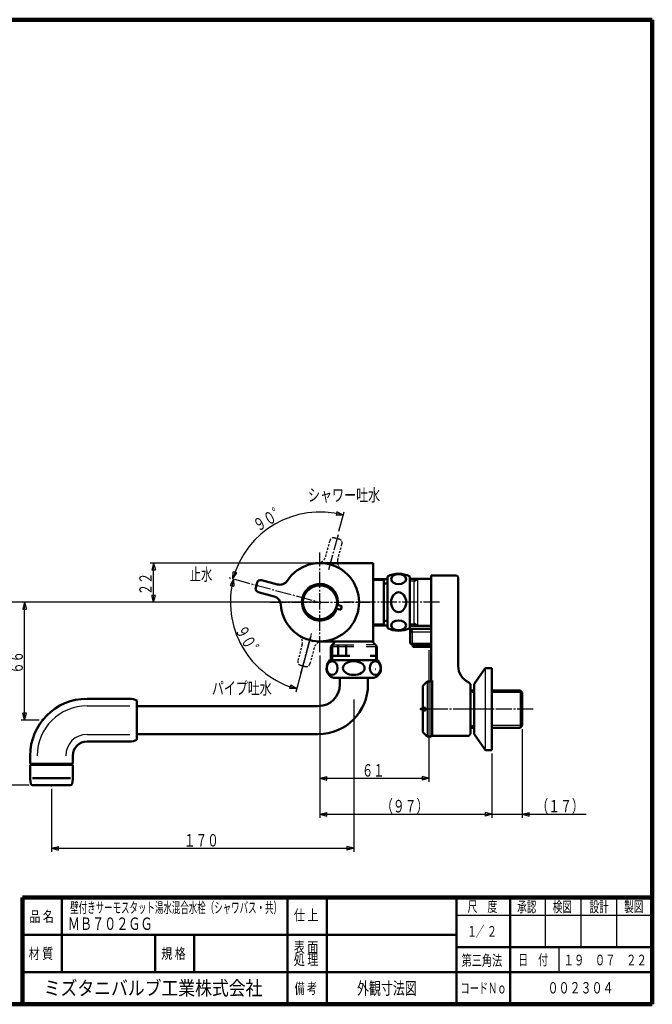
# Model space of a CAD drawing. Extents: x -373 to 395, y -278 to 275.
# Drawn here: x 39 to 395, y -278 to 275 of the extents above; entities that cross this region are included whole.
import ezdxf
from ezdxf.enums import TextEntityAlignment as Align

# ---------------------------------------------------------------- set-up
doc = ezdxf.new("R2010")
doc.units = 0
doc.header["$MEASUREMENT"] = 0
doc.linetypes.add('CENTER', pattern=[12, 9, -1, 1, -1])
doc.linetypes.add('DASHED', pattern=[2, 1.2, -0.8])
for name, color, linetype in [('1', 7, 'CONTINUOUS'), ('2', 7, 'CONTINUOUS'), ('3', 7, 'CONTINUOUS')]:
    doc.layers.add(name, color=color, linetype=linetype)
doc.styles.get("Standard").update_dxf_attribs({"font": 'txt', "bigfont": 'BIGFONT'})
doc.dimstyles.get("Standard").update_dxf_attribs({"dimscale": 2, "dimtxt": 3.5, "dimasz": 2, "dimexe": 2, "dimexo": 1, "dimgap": 0.5, "dimtad": 1, "dimdec": 3, "dimzin": 0, "dimdsep": 46, "dimtxsty": 'STANDARD', "dimcen": 0.09, "dimadec": 0, "dimazin": 0, "dimtfac": 1, "dimtdec": 4, "dimtofl": 0, "dimtmove": 0, "dimatfit": 3, "dimfxl": 1, "dimtolj": 1, "dimtzin": 0, "dimarcsym": 0})

# ---------------------------------------------------------------- blocks, each defined once
blk = doc.blocks.new('*D6')
at = {"layer": '2', "lineweight": 25}
for p, q in [((208.129525, -82.15124), (208.129525, -173.200424)), ((304.829776, -137.15124), (304.829776, -173.200424)), ((208.129525, -171.200424), (211.993228, -170.165148)), ((208.129525, -171.200424), (211.993228, -172.2357)), ((208.129525, -171.200424), (304.829776, -171.200424)), ((211.993228, -172.2357), (211.993228, -170.165148)), ((304.829776, -171.200424), (300.966073, -170.165148)), ((300.966073, -170.165148), (300.966073, -172.2357)), ((304.829776, -171.200424), (300.966073, -172.2357))]:
    blk.add_line(p, q, dxfattribs=at)
blk = doc.blocks.new('*D7')
at = {"layer": '2', "lineweight": 25}
for p, q in [((321.829776, -123.46674), (321.829776, -173.200424)), ((304.829776, -137.15124), (304.829776, -173.200424)), ((294.829776, -171.200424), (357.829776, -171.200424)), ((304.829776, -171.200424), (300.966073, -170.165148)), ((300.966073, -170.165148), (300.966073, -172.2357)), ((304.829776, -171.200424), (300.966073, -172.2357)), ((321.829776, -171.200424), (325.69348, -170.165148)), ((321.829776, -171.200424), (325.69348, -172.2357)), ((325.69348, -172.2357), (325.69348, -170.165148))]:
    blk.add_line(p, q, dxfattribs=at)
blk = doc.blocks.new('*D8')
at = {"layer": '2', "lineweight": 25}
for p, q in [((208.129525, -82.15124), (208.129525, -153.054108)), ((269.429525, -79.15124), (269.429525, -153.054108)), ((208.129525, -151.054108), (211.993228, -150.018831)), ((208.129525, -151.054108), (211.993228, -152.089384)), ((208.129525, -151.054108), (269.429525, -151.054108)), ((211.993228, -152.089384), (211.993228, -150.018831)), ((269.429525, -151.054108), (265.565821, -150.018831)), ((265.565821, -150.018831), (265.565821, -152.089384)), ((269.429525, -151.054108), (265.565821, -152.089384))]:
    blk.add_line(p, q, dxfattribs=at)
blk = doc.blocks.new('*D9')
at = {"layer": '2', "lineweight": 25}
for p, q in [((227.129525, -106.827621), (227.129525, -192.34993)), ((57.229525, -156.94524), (57.229525, -192.34993)), ((57.229525, -190.34993), (61.093228, -189.314654)), ((57.229525, -190.34993), (61.093228, -191.385206)), ((57.229525, -190.34993), (227.129525, -190.34993)), ((61.093228, -191.385206), (61.093228, -189.314654)), ((227.129525, -190.34993), (223.265821, -189.314654)), ((223.265821, -189.314654), (223.265821, -191.385206)), ((227.129525, -190.34993), (223.265821, -191.385206))]:
    blk.add_line(p, q, dxfattribs=at)
blk.add_text('１７０', height=7, dxfattribs=at).set_placement((131.679525, -189.34993), (151.279525, -189.34993), align=Align.FIT)
blk = doc.blocks.new('*D10')
at = {"layer": '2', "lineweight": 25}
for p, q in [((158.094286, -38.744338), (157.574309, -38.605011)), ((159.506161, -39.122649), (157.640577, -42.660953)), ((157.640577, -42.660953), (159.659669, -43.119702)), ((159.506161, -39.122649), (159.659669, -43.119702)), ((203.000128, -71.294407), (194.583296, -102.706455)), ((191.716138, -98.643135), (191.10388, -100.621095)), ((195.100934, -100.774604), (191.716138, -98.643135)), ((195.100934, -100.774604), (191.10388, -100.621095))]:
    blk.add_line(p, q, dxfattribs=at)
blk.add_arc((208.129525, -52.15124), 50.33861, 165, 255, dxfattribs=at)
blk.add_text('９０゜', height=7, rotation=300, dxfattribs=at).set_placement((160.151035, -67.727278), (169.951035, -84.701376), align=Align.FIT)
blk = doc.blocks.new('*D11')
at = {"layer": '2', "lineweight": 25}
for p, q in [((217.688275, -1.407466), (217.229123, -3.426467)), ((221.226207, -3.273757), (217.229123, -3.426467)), ((221.226207, -3.273757), (217.688275, -1.407466)), ((218.813445, -12.278306), (221.743845, -1.341905)), ((158.094286, -38.744338), (157.32019, -38.53692)), ((159.252041, -39.054558), (159.404752, -35.057474)), ((159.252041, -39.054558), (161.382834, -35.669337)), ((161.382834, -35.669337), (159.404752, -35.057474))]:
    blk.add_line(p, q, dxfattribs=at)
blk.add_arc((208.129525, -52.15124), 50.601694, 75, 165, dxfattribs=at)
blk.add_text('９０゜', height=7, rotation=30, dxfattribs=at).set_placement((173.235411, -12.712862), (190.209509, -2.912862), align=Align.FIT)
blk = doc.blocks.new('*D12')
at = {"layer": '2', "lineweight": 25}
for p, q in [((206.129525, -30.15124), (112.614922, -30.15124)), ((114.614922, -30.15124), (113.579645, -34.014943)), ((114.614922, -52.15124), (114.614922, -30.15124)), ((114.614922, -30.15124), (115.650198, -34.014943)), ((113.579645, -34.014943), (115.650198, -34.014943)), ((114.614922, -52.15124), (113.579645, -48.287537)), ((115.650198, -48.287537), (113.579645, -48.287537)), ((114.614922, -52.15124), (115.650198, -48.287537)), ((206.129525, -52.15124), (112.614922, -52.15124))]:
    blk.add_line(p, q, dxfattribs=at)
blk.add_text('２２', height=7, rotation=90, dxfattribs=at).set_placement((113.614922, -48.15124), (113.614922, -35.55124), align=Align.FIT)
blk = doc.blocks.new('*D13')
at = {"layer": '2', "lineweight": 25}
for p, q in [((206.129525, -52.15124), (40.12616, -52.15124)), ((42.12616, -52.15124), (41.090883, -56.014943)), ((42.12616, -118.34524), (42.12616, -52.15124)), ((42.12616, -52.15124), (43.161436, -56.014943)), ((41.090883, -56.014943), (43.161436, -56.014943)), ((42.12616, -118.34524), (41.090883, -114.481537)), ((43.161436, -114.481537), (41.090883, -114.481537)), ((42.12616, -118.34524), (43.161436, -114.481537)), ((50.249533, -118.34524), (40.12616, -118.34524))]:
    blk.add_line(p, q, dxfattribs=at)
blk.add_text('６６', height=7, rotation=90, dxfattribs=at).set_placement((41.12616, -92.24824), (41.12616, -79.64824), align=Align.FIT)
blk = doc.blocks.new('*D15')
at = {"layer": '2', "lineweight": 25}
for p, q in [((206.129525, -52.15124), (21.671413, -52.15124)), ((23.671413, -52.15124), (22.636137, -56.014943)), ((23.671413, -154.94524), (23.671413, -52.15124)), ((23.671413, -52.15124), (24.70669, -56.014943)), ((22.636137, -56.014943), (24.70669, -56.014943)), ((23.671413, -154.94524), (22.636137, -151.081537)), ((24.70669, -151.081537), (22.636137, -151.081537)), ((23.671413, -154.94524), (24.70669, -151.081537)), ((44.59682, -154.94524), (21.671413, -154.94524))]:
    blk.add_line(p, q, dxfattribs=at)

msp = doc.modelspace()

# ---------------------------------------------------------------- linework, layer by layer
at = {"layer": '1', "lineweight": 100}
for p, q in [((-373.02157, 275.028767), (394.982385, 275.028767)), ((394.982385, -277.971881), (394.982385, 275.028767)), ((40.982385, -217.971881), (394.982385, -217.971881)), ((40.982385, -217.971881), (40.982385, -277.971881)), ((-373.02157, -277.971881), (394.982385, -277.971881))]:
    msp.add_line(p, q, dxfattribs=at)
at = {"layer": '1', "lineweight": 50}
for p, q in [((62.982385, -217.971881), (62.982385, -259.971881)), ((189.982385, -217.971881), (189.982385, -277.971881)), ((211.982385, -217.971881), (211.982385, -277.971881)), ((284.982385, -277.971881), (284.982385, -217.971881)), ((314.982385, -277.971881), (314.982385, -217.971881)), ((40.982385, -238.971881), (284.982385, -238.971881)), ((115.482385, -238.971881), (115.482385, -259.971881)), ((137.482385, -238.971881), (137.482385, -259.971881)), ((284.982385, -245.971881), (394.982385, -245.971881)), ((40.982385, -259.971881), (394.982385, -259.971881))]:
    msp.add_line(p, q, dxfattribs=at)
at = {"layer": '1', "lineweight": 25}
for p, q in [((334.982385, -245.971881), (334.982385, -217.971881)), ((354.982385, -245.971881), (354.982385, -217.971881)), ((374.982385, -245.971881), (374.982385, -217.971881)), ((284.982385, -227.971881), (394.982385, -227.971881)), ((342.482385, -245.971881), (342.482385, -259.971881))]:
    msp.add_line(p, q, dxfattribs=at)
at = {"layer": '2', "linetype": 'CENTER', "lineweight": 25}
for p, q in [((218.295807, -14.210158), (212.992999, -34.000508)), ((160.026137, -39.261976), (208.129525, -52.15124)), ((197.449643, -92.009102), (203.517767, -69.362556))]:
    msp.add_line(p, q, dxfattribs=at)
at = {"layer": '2', "lineweight": 50}
msp.add_point((52.249533, -118.34524), dxfattribs=at)
at = {"layer": '3', "linetype": 'DASHED', "lineweight": 25}
for p, q in [((211.381575, -26.491463), (213.799128, -17.469031)), ((218.143055, -28.303196), (220.560609, -19.280764)), ((198.115994, -75.999284), (195.698441, -85.021715)), ((204.877475, -77.811017), (202.459922, -86.833449))]:
    msp.add_line(p, q, dxfattribs=at)
at = {"layer": '3', "linetype": 'CENTER', "lineweight": 25}
for p, q in [((208.129525, -80.15124), (208.129525, -24.15124)), ((180.129525, -52.15124), (236.129525, -52.15124)), ((275.437866, -52.15124), (221.338715, -52.15124)), ((328.016042, -112.15124), (268.067894, -112.15124))]:
    msp.add_line(p, q, dxfattribs=at)
at = {"layer": '3', "lineweight": 50}
for p, q in [((208.129525, -30.15124), (238.129525, -30.15124)), ((238.129525, -30.15124), (238.129525, -74.15124)), ((246.129525, -52.15124), (246.129525, -37.62377)), ((258.629525, -52.15124), (258.629525, -37.62377)), ((270.629776, -37.15124), (284.829776, -37.15124)), ((270.629776, -37.15124), (284.829776, -37.15124)), ((270.629776, -38.95124), (270.629776, -37.15124)), ((285.829776, -38.15124), (285.829776, -88.490986)), ((285.829776, -38.15124), (285.829776, -88.490986)), ((184.281481, -42.137709), (175.259049, -39.720156)), ((238.129525, -39.15124), (246.129525, -39.15124)), ((238.129525, -39.65124), (243.829525, -39.65124)), ((243.829525, -39.65124), (244.129525, -39.95124)), ((244.129525, -52.15124), (244.129525, -39.95124)), ((244.129525, -41.65124), (246.129525, -41.65124)), ((244.129525, -43.85124), (244.129525, -41.65124)), ((258.629525, -38.95124), (270.629776, -38.95124)), ((261.129776, -40.05124), (263.035032, -38.95124)), ((270.629776, -65.35124), (270.629776, -38.95124)), ((270.629776, -65.35124), (270.629776, -38.95124)), ((182.469747, -48.89919), (173.447316, -46.481637)), ((217.756455, -53.695492), (220.462417, -54.420552)), ((220.462417, -54.420552), (219.944778, -56.352404)), ((244.129525, -64.35124), (244.129525, -52.15124)), ((246.129525, -66.67871), (246.129525, -52.15124)), ((258.629525, -66.67871), (258.629525, -52.15124)), ((217.238817, -55.627344), (219.944778, -56.352404)), ((244.129525, -62.65124), (244.129525, -60.45124)), ((238.129525, -64.65124), (243.829525, -64.65124)), ((238.129525, -65.15124), (246.129525, -65.15124)), ((244.129525, -64.35124), (243.829525, -64.65124)), ((244.129525, -62.65124), (246.129525, -62.65124)), ((246.129525, -63.20124), (246.129525, -62.65124)), ((258.629525, -64.25124), (258.629525, -67.15124)), ((258.629525, -65.35124), (270.629776, -65.35124)), ((261.129776, -64.25124), (263.035032, -65.35124)), ((270.629776, -87.15124), (270.629776, -65.35124)), ((270.629776, -87.15124), (270.629776, -65.35124)), ((258.629525, -67.15124), (258.929525, -67.15124)), ((258.929525, -67.15124), (258.929525, -75.15124)), ((258.929525, -67.15124), (259.929525, -68.883291)), ((258.929525, -67.15124), (270.629776, -67.15124)), ((208.129525, -74.15124), (218.129525, -74.15124)), ((216.629525, -74.15124), (214.183476, -77.066327)), ((216.629525, -74.15124), (214.183476, -77.066327)), ((214.183476, -77.066327), (214.183476, -84.65124)), ((214.983476, -76.112924), (214.983476, -84.65124)), ((227.129525, -74.15124), (216.629525, -74.15124)), ((220.129525, -74.15124), (216.629525, -74.15124)), ((218.424938, -76.112924), (218.424938, -82.265599)), ((222.888063, -76.112924), (222.888063, -82.265599)), ((234.129525, -74.15124), (227.129525, -74.15124)), ((234.129525, -74.15124), (227.129525, -74.15124)), ((237.629525, -74.15124), (234.129525, -74.15124)), ((237.629525, -74.15124), (234.129525, -74.15124)), ((235.629525, -74.15124), (238.129525, -74.15124)), ((237.629525, -74.15124), (240.075573, -77.066327)), ((240.075573, -77.066327), (240.075573, -84.65124)), ((259.929525, -76.15124), (258.929525, -75.15124)), ((259.929525, -76.15124), (260.429525, -76.15124)), ((260.429525, -76.15124), (260.429525, -77.15124)), ((270.629776, -76.15124), (260.429525, -76.15124)), ((260.429525, -77.15124), (270.629776, -77.15124)), ((214.183476, -82.265599), (224.972122, -82.265599)), ((240.075573, -82.265599), (236.286927, -82.265599)), ((213.553912, -84.65124), (227.129525, -84.65124)), ((240.705137, -84.65124), (227.129525, -84.65124)), ((270.629776, -96.15124), (270.629776, -87.15124)), ((239.275573, -89.65124), (239.129525, -89.65124)), ((300.562173, -89.73384), (295.01233, -97.816441)), ((300.562173, -89.73384), (295.181032, -97.57075)), ((301.470896, -89.15124), (304.829776, -89.15124)), ((304.829776, -89.15124), (304.829776, -135.15124)), ((216.854525, -94.65124), (227.129525, -94.65124)), ((219.329525, -98.34524), (219.329525, -94.65124)), ((227.129525, -94.65124), (237.404525, -94.65124)), ((235.129525, -98.34524), (235.129525, -94.65124)), ((265.929776, -99.15124), (268.429776, -96.65124)), ((265.929776, -112.15124), (265.929776, -99.15124)), ((268.429776, -96.65124), (270.629776, -96.65124)), ((271.129776, -96.15124), (270.629776, -96.15124)), ((271.129776, -97.15124), (270.629776, -96.65124)), ((271.129776, -99.55124), (271.129776, -96.15124)), ((271.129776, -112.15124), (271.129776, -97.15124)), ((291.829776, -97.15124), (292.829776, -98.15124)), ((292.829776, -101.67374), (292.829776, -98.15124)), ((294.829776, -98.702846), (294.829776, -125.65124)), ((292.829776, -101.67374), (294.842419, -102.83574)), ((292.829776, -101.67374), (292.829776, -122.62874)), ((292.829776, -101.67374), (294.829776, -101.67374)), ((294.842419, -121.46674), (294.842419, -102.83574)), ((304.829776, -101.67374), (320.667776, -101.67374)), ((321.829776, -102.83574), (320.667776, -101.67374)), ((321.829776, -102.83574), (321.829776, -121.46674)), ((77.229525, -106.34524), (101.229525, -106.34524)), ((105.229525, -107.34524), (105.229525, -129.34524)), ((105.229525, -110.44524), (207.229525, -110.44524)), ((265.929776, -111.10124), (266.229776, -111.40124)), ((265.929776, -125.15124), (265.929776, -112.15124)), ((265.929776, -113.20124), (266.229776, -112.90124)), ((266.229776, -111.40124), (267.429776, -111.40124)), ((266.229776, -111.40124), (266.229776, -112.15124)), ((266.229776, -112.90124), (266.229776, -112.15124)), ((266.229776, -112.90124), (267.429776, -112.90124)), ((267.429776, -111.40124), (267.429776, -112.15124)), ((267.429776, -112.90124), (267.429776, -112.15124)), ((271.129776, -112.15124), (271.129776, -127.15124)), ((292.829776, -122.62874), (294.842419, -121.46674)), ((321.829776, -121.46674), (320.667776, -122.62874)), ((105.229525, -126.24524), (207.229525, -126.24524)), ((268.429776, -127.65124), (265.929776, -125.15124)), ((270.629776, -127.65124), (271.129776, -127.15124)), ((291.829776, -127.15124), (271.129776, -127.15124)), ((291.829776, -127.15124), (292.829776, -126.15124)), ((292.829776, -122.62874), (292.829776, -126.15124)), ((292.829776, -122.62874), (294.842419, -122.62874)), ((300.562173, -134.568639), (295.01233, -126.486039)), ((304.829776, -122.62874), (320.667776, -122.62874)), ((77.229525, -130.34524), (101.229525, -130.34524)), ((268.429776, -127.65124), (270.629776, -127.65124)), ((304.829776, -135.15124), (301.470896, -135.15124)), ((45.229525, -138.34524), (45.229525, -142.34524)), ((45.229525, -143.64524), (45.429525, -143.44524)), ((45.229525, -143.64524), (45.229525, -151.44524)), ((69.029525, -143.44524), (45.429525, -143.44524)), ((68.729525, -142.84524), (45.729525, -142.84524)), ((46.479525, -143.34524), (46.479525, -143.44524)), ((67.979525, -143.34524), (67.979525, -143.44524)), ((69.229525, -143.64524), (69.029525, -143.44524)), ((69.229525, -138.34524), (69.229525, -142.34524)), ((69.229525, -143.64524), (69.229525, -151.44524)), ((45.229525, -151.44524), (45.606871, -154.086661)), ((46.59682, -150.94524), (67.862229, -150.94524)), ((69.229525, -151.44524), (68.852179, -154.086661)), ((46.59682, -154.94524), (67.862229, -154.94524))]:
    msp.add_line(p, q, dxfattribs=at)
at = {"layer": '3', "lineweight": 25}
for p, q in [((243.829525, -64.65124), (243.829525, -39.65124)), ((258.629525, -40.05124), (261.129776, -40.05124)), ((261.129776, -64.25124), (261.129776, -40.05124)), ((263.035032, -38.95124), (263.035032, -65.35124)), ((258.629525, -64.25124), (261.129776, -64.25124)), ((259.929525, -68.883291), (259.929525, -76.15124)), ((270.629776, -68.883291), (259.929525, -68.883291)), ((214.183476, -77.066327), (227.129525, -77.066327)), ((214.983476, -76.112924), (227.129525, -76.112924)), ((239.275573, -76.112924), (234.129525, -76.112924)), ((234.129525, -77.066327), (240.075573, -77.066327)), ((239.275573, -76.112924), (239.275573, -84.65124)), ((258.929525, -75.15124), (270.629776, -75.15124)), ((300.962211, -89.890522), (300.962211, -134.31113)), ((268.429776, -96.65124), (268.429776, -127.65124)), ((270.629776, -127.65124), (270.629776, -96.65124)), ((321.829776, -102.83574), (304.829776, -102.83574)), ((320.667776, -101.67374), (320.667776, -122.62874)), ((77.229525, -110.34524), (101.229525, -110.34524)), ((321.829776, -121.46674), (304.829776, -121.46674)), ((77.229525, -126.34524), (101.229525, -126.34524))]:
    msp.add_line(p, q, dxfattribs=at)
at = {"layer": '3', "lineweight": 50}
msp.add_circle((208.129525, -52.15124), 9.75, dxfattribs=at)
at = {"layer": '3', "lineweight": 25}
msp.add_circle((208.129525, -52.15124), 9.25, dxfattribs=at)
at = {"layer": '3', "linetype": 'DASHED', "lineweight": 25}
for centre, radius, start, end in [((215.73098, -17.986669), 2, 77.456286, 165), ((208.129525, -52.15124), 37, 72.543714, 77.456286), ((218.628757, -18.763126), 2, 345, 72.543714), ((206.551946, -25.197367), 5, 273.349635, 345), ((222.972685, -29.597291), 5, 165, 236.650365), ((193.286365, -74.705189), 5, 345, 56.650365), ((209.707104, -79.105112), 5, 93.349635, 165), ((197.630292, -85.539353), 2, 165, 252.543714), ((208.129525, -52.15124), 37, 252.543714, 257.456286), ((200.52807, -86.31581), 2, 257.456286, 345)]:
    msp.add_arc(centre, radius, start, end, dxfattribs=at)
at = {"layer": '3', "lineweight": 50}
for centre, radius, start, end in [((208.129525, -52.15124), 22, 183.349635, 146.650365), ((252.379525, -50.15124), 14, 63.485225, 116.514775), ((284.829776, -38.15124), 1, 0, 90), ((173.964954, -44.549785), 2, 167.456286, 255), ((208.129525, -52.15124), 37, 162.543714, 167.456286), ((174.741411, -41.652008), 2, 75, 162.543714), ((185.575576, -37.30808), 5, 255, 326.650365), ((208.129525, -52.15124), 10, 350.73917, 339.26083), ((181.175652, -53.728819), 5, 3.349635, 75), ((252.379525, -54.15124), 14, 243.485225, 296.514775), ((220.059811, -89.65124), 8.205286, 142.456522, 180), ((234.199239, -89.65124), 8.205286, 0, 37.543478), ((295.829776, -87.986088), 10, 180, 246.421822), ((216.854525, -89.65124), 5, 180, 270), ((237.404525, -89.65124), 5, 270, 360), ((301.470896, -90.15124), 1, 90, 155.329488), ((207.229525, -98.34524), 12.1, 270, 360), ((207.229525, -98.34524), 27.9, 270, 360), ((296.829776, -98.702846), 2, 145.52492, 180), ((77.229525, -138.34524), 32, 90, 180), ((101.229525, -114.84524), 8.5, 61.927513, 90), ((296.829776, -125.65124), 2, 180, 204.670512), ((77.229525, -138.34524), 8, 90, 180), ((101.229525, -121.84524), 8.5, 270, 298.072487), ((301.470896, -134.15124), 1, 204.670512, 270), ((45.729525, -142.34524), 0.5, 180, 270), ((45.979525, -143.34524), 0.5, 0, 90), ((68.479525, -143.34524), 0.5, 90, 180), ((68.729525, -142.34524), 0.5, 270, 360), ((46.59682, -153.94524), 1, 188.130102, 270), ((67.862229, -153.94524), 1, 270, 351.869898)]:
    msp.add_arc(centre, radius, start, end, dxfattribs=at)
at = {"layer": '3', "lineweight": 25}
for centre, radius, start, end in [((208.129525, -52.15124), 10.5, 350.465024, 339.534976), ((77.229525, -138.34524), 28, 90, 180), ((77.229525, -138.34524), 12, 90, 180)]:
    msp.add_arc(centre, radius, start, end, dxfattribs=at)
at = {"layer": '3', "lineweight": 50}
for centre, major_axis, ratio, start_param, end_param in [((252.379525, -39.160859), (-4.25, 0), 0.655059, 0, 6.283185), ((252.379525, -52.15124), (0, 5.568), 0.76329, 4.712389, 1.570796), ((252.379525, -52.15124), (0, -5.568), 0.76329, 4.712389, 1.570796), ((252.379525, -65.141621), (4.25, 0), 0.655059, 0, 6.283185), ((215.005169, -89.122435), (0, -3.864127), 0.790537, 0, 6.283185), ((227.129525, -89.122435), (-6.10947, 0), 0.632482, 4.712389, 1.570796), ((227.129525, -89.122435), (6.10947, 0), 0.632482, 4.712389, 1.570796), ((239.25388, -89.122435), (0, 3.864127), 0.790537, 0, 6.283185)]:
    msp.add_ellipse(centre, major_axis=major_axis, ratio=ratio, start_param=start_param, end_param=end_param, dxfattribs=at)
for p in [(208.129525, -52.15124), (208.129525, -52.15124), (269.429525, -77.15124), (264.929776, -112.15124), (265.929776, -112.15124), (57.229525, -154.94524)]:
    msp.add_point(p, dxfattribs=at)

# ---------------------------------------------------------------- texts
at = {"layer": '1', "lineweight": 50}
for s, p, p2 in [('尺\u3000度', (291.087419, -225.99802), (307.887419, -225.99802)), ('承認', (319.005745, -226.252857), (329.805745, -226.252857)), ('検図', (338.989679, -226.19802), (349.789679, -226.19802)), ('設計', (359.628442, -226.252857), (370.428442, -226.252857)), ('製図', (379.127478, -226.099658), (389.927478, -226.099658)), ('品 名', (44.79335, -231.693399), (58.59335, -231.693399)), ('仕 上', (193.512534, -230.89184), (207.312534, -230.89184)), ('\u3000／ ', (290.832582, -240.013492), (301.632582, -240.013492)), ('表 面', (193.447176, -248.891666), (207.247176, -248.891666)), ('材 質', (44.397766, -252.462534), (58.197766, -252.462534)), ('規 格', (118.897766, -252.462534), (132.697766, -252.462534)), ('処 理', (193.447176, -255.891666), (207.247176, -255.891666)), ('第三角法', (287.775011, -256.322406), (310.575011, -256.322406)), ('日\u3000付', (319.55159, -256.012528), (336.35159, -256.012528)), ('備 考 ', (193.904123, -272.024909), (207.704123, -272.024909))]:
    msp.add_text(s, height=6, dxfattribs=at).set_placement(p, p2, align=Align.FIT)
at = {"layer": '1', "lineweight": 100, "width": 1.2}
msp.add_text('ミズタニバルブ工業株式会社', height=8, dxfattribs=at).set_placement((52.886774, -272.875659), (175.766774, -272.875659), align=Align.FIT)
at = {"layer": '1', "lineweight": 50, "width": 0.9}
msp.add_text('コードＮｏ', height=6, dxfattribs=at).set_placement((287.101129, -271.880939), (313.021129, -271.880939), align=Align.FIT)
at = {"layer": '2', "lineweight": 50}
for s, p, p2 in [('シャワー吐水', (201.409363, 4.537668), (242.009363, 4.537668)), ('止水', (135.00293, -39.996449), (147.60293, -39.996449)), ('パイプ吐水', (147.417511, -103.930466), (181.017511, -103.930466)), ('６１', (231.779525, -150.054108), (244.379525, -150.054108)), ('（９７）', (242.479651, -170.200424), (269.079651, -170.200424)), ('（１７）', (329.829776, -170.200424), (356.429776, -170.200424)), ('ＭＢ７０２ＧＧ', (66.43969, -236.202682), (114.03969, -236.202682)), ('外観寸法図', (228.956802, -272.482361), (262.556802, -272.482361))]:
    msp.add_text(s, height=7, dxfattribs=at).set_placement(p, p2, align=Align.FIT)
at = {"layer": '2', "lineweight": 50, "width": 0.8}
msp.add_text('壁付きサーモスタット湯水混合水栓（シャワバス・共）', height=6, dxfattribs=at).set_placement((67.755127, -226.683212), (186.795127, -226.683212), align=Align.FIT)
at = {"layer": '3', "lineweight": 50}
for s, height, p, p2 in [('１\u3000２', 6, (290.832582, -240.013492), (307.632582, -240.013492)), ('１９\u3000０７\u3000２２', 6, (345.098131, -256.100293), (391.898131, -256.100293)), ('００２３０４', 6.4, (336.070276, -271.880939), (373.190276, -271.880939))]:
    msp.add_text(s, height=height, dxfattribs=at).set_placement(p, p2, align=Align.FIT)

# ---------------------------------------------------------------- dimensions: what is measured, and where the dimension line sits
at = {"layer": '2', "lineweight": 25}
for base, line1, line2, picture, middle in [((182.828678, -8.328887), ((215.365407, -25.146558), (208.129525, -52.15124)), ((208.129525, -52.15124), (160.800233, -39.469394)), '*D11', (191.421944, -2.212862)), ((164.535009, -77.320545), ((160.546114, -39.401303), (208.129525, -52.15124)), ((208.129525, -52.15124), (208.128222, -52.156102)), '*D10', (170.651035, -85.913812))]:
    dim = msp.add_angular_dim_2l(base=base, line1=line1, line2=line2, dimstyle='Standard', override={"dimaunit": 0, "dimadec": 0}, dxfattribs=at)
    dim.commit()
    dim.dimension.update_dxf_attribs({"geometry": picture, "text_midpoint": middle})
for base, p1, p2, picture, middle in [((114.614922, -30.15124), (208.129525, -52.15124), (208.129525, -30.15124), '*D12', (106.614922, -41.15124)), ((23.671413, -52.15124), (46.59682, -154.94524), (208.129525, -52.15124), '*D15', (21.171413, -103.54824)), ((42.12616, -52.15124), (52.249533, -118.34524), (208.129525, -52.15124), '*D13', (34.12616, -85.24824))]:
    dim = msp.add_linear_dim(base=base, p1=p1, p2=p2, angle=90, dimstyle='Standard', dxfattribs=at)
    dim.commit()
    dim.dimension.update_dxf_attribs({"geometry": picture, "text_midpoint": middle})
for base, p1, p2, picture, middle in [((269.429525, -151.054108), (208.129525, -80.15124), (269.429525, -77.15124), '*D8', (238.779525, -149.054108)), ((304.829776, -171.200424), (208.129525, -80.15124), (304.829776, -135.15124), '*D6', (256.479651, -169.200424)), ((227.129525, -190.34993), (57.229525, -154.94524), (227.129525, -104.827621), '*D9', (142.179525, -185.84993)), ((321.829776, -171.200424), (304.829776, -135.15124), (321.829776, -121.46674), '*D7', (313.329776, -169.200424))]:
    dim = msp.add_linear_dim(base=base, p1=p1, p2=p2, dimstyle='Standard', dxfattribs=at)
    dim.commit()
    dim.dimension.update_dxf_attribs({"geometry": picture, "text_midpoint": middle})

doc.saveas('drawing.dxf')
